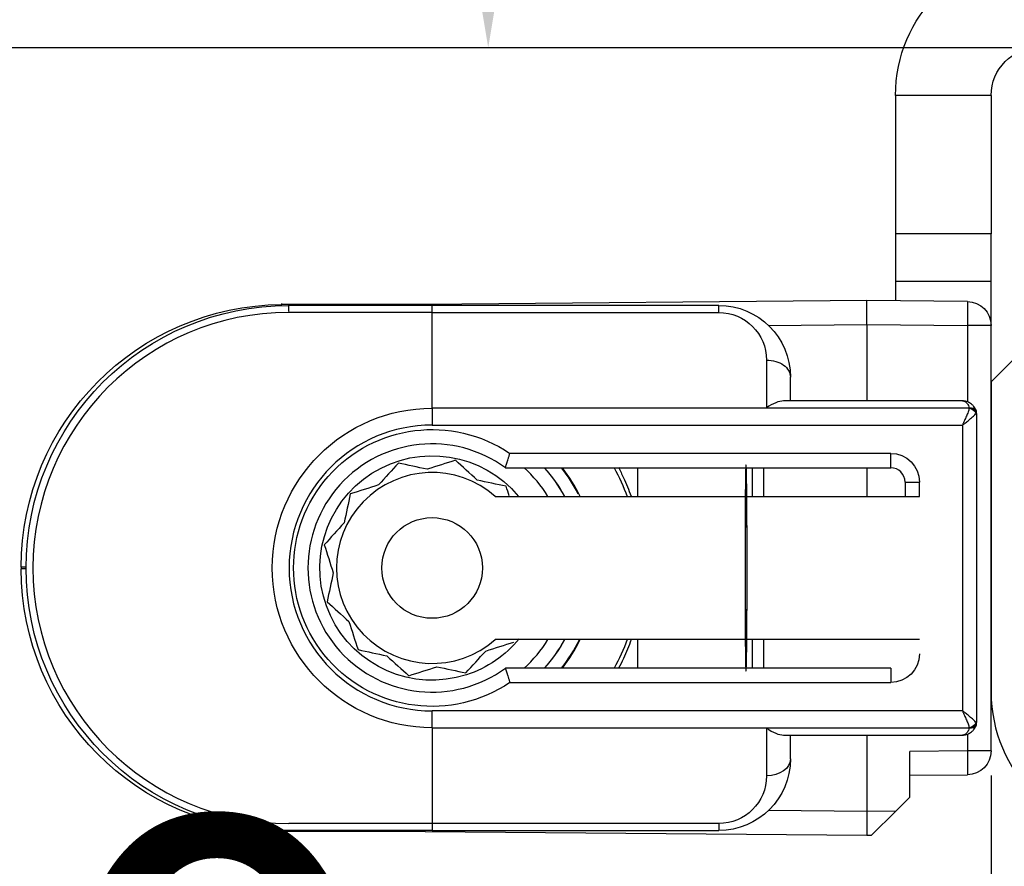
# Model space of a CAD drawing. Units: millimetres. Extents: x 24693 to 160038, y 662 to 22062.
# Drawn here: x 34074 to 34095, y 14291 to 14309 of the extents above; entities that cross this region are included whole.
import ezdxf

# ---------------------------------------------------------------- set-up
doc = ezdxf.new("R2010")
doc.units = ezdxf.units.MM
doc.linetypes.add('DASHED', pattern=[15, 7, -8])
for name, color, linetype in [('1', 7, 'Continuous'), ('ościeżnica', 30, 'Continuous'), ('P', 7, 'Continuous'), ('skrzydło', 1, 'Continuous')]:
    doc.layers.add(name, color=color, linetype=linetype)
doc.styles.get("Standard").update_dxf_attribs({"font": 'arial.ttf'})
doc.dimstyles.new('główny', dxfattribs={"dimtxt": 10, "dimasz": 3, "dimexe": 1, "dimexo": 5, "dimgap": 2, "dimtad": 1, "dimdec": 1, "dimrnd": 0.05, "dimdsep": 46, "dimtxsty": 'Standard', "dimcen": 1.5, "dimclrd": 5, "dimclre": 5, "dimclrt": 1, "dimadec": 1, "dimazin": 2, "dimtfac": 1, "dimtdec": 1, "dimtofl": 0, "dimtmove": 0, "dimatfit": 3, "dimfxl": 1, "dimtolj": 1, "dimtzin": 0, "dimarcsym": 0})

# ---------------------------------------------------------------- blocks, each defined once
blk = doc.blocks.new('*D179')
at = {"layer": 'Defpoints', "color": 0, "transparency": 16777216}
for p in [(34054.359, 14308.622), (34039.359, 14284.043), (34054.359, 14204.19)]:
    blk.add_point(p, dxfattribs=at)
at = {"layer": 'P', "color": 5, "lineweight": -2, "transparency": 16777216}
for p, q in [((34054.359, 14303.622), (34054.359, 14203.19)), ((34039.359, 14279.043), (34039.359, 14203.19))]:
    blk.add_line(p, q, dxfattribs=at)
at = {"layer": 'P', "color": 5, "linetype": 'Continuous', "lineweight": -2, "transparency": 16777216}
for p, q in [((34042.359, 14204.19), (34051.359, 14204.19)), ((34054.359, 14204.19), (34243.316, 14204.19))]:
    blk.add_line(p, q, dxfattribs=at)
at = {"layer": 'P', "color": 5, "transparency": 16777216}
for points in [[(34042.359, 14204.69), (34042.359, 14203.69), (34039.359, 14204.19)], [(34051.359, 14204.69), (34051.359, 14203.69), (34054.359, 14204.19)]]:
    blk.add_solid(points, dxfattribs=at)
at = {"layer": 'P', "color": 1, "transparency": 16777216, "insert": (34150.337, 14231.719), "char_height": 50, "attachment_point": 5}
blk.add_mtext('\\A1;15mm', dxfattribs=at)

msp = doc.modelspace()

# ---------------------------------------------------------------- linework, layer by layer
at = {"layer": '1', "color": 150, "linetype": 'Continuous'}
for p, q in [((34092.359, 14307.622), (34092.359, 14304.722)), ((34094.359, 14307.622), (34092.359, 14307.622)), ((34092.359, 14307.622), (34092.359, 14304.722)), ((34094.359, 14307.622), (34092.359, 14307.622)), ((34094.359, 14307.622), (34094.359, 14304.722)), ((34094.359, 14304.722), (34092.359, 14304.722)), ((34092.359, 14304.722), (34092.359, 14303.722)), ((34094.359, 14304.722), (34092.359, 14304.722)), ((34092.359, 14304.722), (34092.359, 14303.722)), ((34094.359, 14303.722), (34094.359, 14304.722)), ((34094.359, 14303.722), (34092.359, 14303.722)), ((34092.359, 14303.722), (34092.359, 14303.316)), ((34094.359, 14303.722), (34092.359, 14303.722)), ((34092.359, 14303.722), (34092.359, 14303.316)), ((34094.359, 14302.803), (34094.359, 14303.722)), ((34082.511, 14303.241), (34079.511, 14303.241)), ((34082.511, 14303.241), (34079.511, 14303.241)), ((34082.659, 14303.222), (34079.659, 14303.222)), ((34082.659, 14303.222), (34079.659, 14303.222)), ((34079.66, 14303.097), (34079.66, 14303.243)), ((34079.66, 14303.097), (34079.66, 14303.243)), ((34091.759, 14303.322), (34082.511, 14303.241)), ((34091.759, 14303.322), (34082.511, 14303.241)), ((34088.659, 14303.222), (34082.659, 14303.222)), ((34082.659, 14303.075), (34082.659, 14303.222)), ((34088.659, 14303.222), (34082.659, 14303.222)), ((34082.659, 14303.075), (34082.659, 14303.222)), ((34088.659, 14303.075), (34088.659, 14303.222)), ((34088.659, 14303.075), (34088.659, 14303.222)), ((34093.863, 14303.303), (34091.759, 14303.322)), ((34091.759, 14302.822), (34091.759, 14303.322)), ((34093.863, 14303.303), (34091.759, 14303.322)), ((34091.759, 14302.822), (34091.759, 14303.322)), ((34082.659, 14303.075), (34079.659, 14303.075)), ((34082.659, 14303.075), (34079.659, 14303.075)), ((34082.659, 14301.068), (34082.659, 14303.075)), ((34082.659, 14303.075), (34088.659, 14303.075)), ((34082.659, 14301.068), (34082.659, 14303.075)), ((34082.659, 14301.068), (34082.659, 14303.075)), ((34082.659, 14303.075), (34088.659, 14303.075)), ((34082.659, 14301.068), (34082.659, 14303.075)), ((34089.697, 14302.804), (34091.759, 14302.822)), ((34089.697, 14302.804), (34091.759, 14302.822)), ((34091.759, 14302.822), (34093.863, 14302.803)), ((34091.759, 14302.822), (34091.759, 14301.222)), ((34091.759, 14302.822), (34093.863, 14302.803)), ((34091.759, 14302.822), (34091.759, 14301.222)), ((34093.863, 14302.803), (34093.863, 14301.201)), ((34094.359, 14302.803), (34093.863, 14302.803)), ((34093.863, 14302.803), (34093.863, 14301.201)), ((34094.359, 14302.803), (34093.863, 14302.803)), ((34094.359, 14293.89), (34094.359, 14302.803)), ((34089.659, 14302.075), (34089.659, 14301.075)), ((34089.659, 14302.075), (34089.659, 14301.075)), ((34090.159, 14301.222), (34090.159, 14301.722)), ((34090.159, 14301.222), (34090.159, 14301.722)), ((34093.759, 14301.222), (34090.012, 14301.222)), ((34093.759, 14301.222), (34090.012, 14301.222)), ((34093.901, 14301.068), (34082.659, 14301.068)), ((34082.659, 14301.068), (34082.659, 14300.715)), ((34082.659, 14301.068), (34082.659, 14300.715)), ((34093.901, 14301.068), (34082.659, 14301.068)), ((34082.659, 14301.068), (34082.659, 14300.715)), ((34082.659, 14301.068), (34082.659, 14300.715)), ((34089.659, 14301.075), (34093.901, 14301.075)), ((34089.659, 14301.075), (34093.901, 14301.075)), ((34094.059, 14294.522), (34094.059, 14300.922)), ((34094.059, 14294.522), (34094.059, 14300.922)), ((34082.659, 14300.715), (34093.759, 14300.715)), ((34082.659, 14300.715), (34093.759, 14300.715)), ((34093.759, 14300.715), (34093.759, 14294.729)), ((34093.759, 14300.715), (34093.759, 14294.729)), ((34092.259, 14300.122), (34084.286, 14300.122)), ((34092.259, 14300.122), (34084.286, 14300.122)), ((34092.259, 14299.822), (34092.259, 14300.122)), ((34092.259, 14299.822), (34092.259, 14300.122)), ((34084.192, 14299.822), (34092.259, 14299.822)), ((34084.192, 14299.822), (34092.259, 14299.822)), ((34086.955, 14299.822), (34086.955, 14299.222)), ((34086.955, 14299.822), (34086.955, 14299.222)), ((34086.955, 14299.822), (34086.955, 14299.222)), ((34086.955, 14299.822), (34086.955, 14299.222)), ((34089.356, 14299.822), (34089.356, 14299.222)), ((34089.356, 14299.822), (34089.356, 14299.222)), ((34089.604, 14299.222), (34089.604, 14299.822)), ((34089.604, 14299.222), (34089.604, 14299.822)), ((34091.759, 14299.822), (34091.759, 14299.222)), ((34091.759, 14299.822), (34091.759, 14299.222)), ((34092.559, 14299.522), (34092.559, 14299.222)), ((34092.559, 14299.522), (34092.859, 14299.522)), ((34092.559, 14299.522), (34092.559, 14299.222)), ((34092.559, 14299.522), (34092.859, 14299.522)), ((34092.859, 14299.222), (34092.859, 14299.522)), ((34092.859, 14299.222), (34092.859, 14299.522)), ((34083.981, 14299.222), (34092.859, 14299.222)), ((34083.981, 14299.222), (34092.859, 14299.222)), ((34074.059, 14297.741), (34074.059, 14297.702)), ((34074.159, 14297.741), (34074.059, 14297.741)), ((34074.059, 14297.741), (34074.059, 14297.702)), ((34074.159, 14297.741), (34074.059, 14297.741)), ((34074.159, 14297.702), (34074.059, 14297.702)), ((34074.159, 14297.702), (34074.059, 14297.702)), ((34092.859, 14296.222), (34083.981, 14296.222)), ((34092.859, 14296.222), (34083.981, 14296.222)), ((34086.955, 14296.222), (34086.955, 14295.622)), ((34086.955, 14296.222), (34086.955, 14295.622)), ((34086.955, 14296.222), (34086.955, 14295.622)), ((34086.955, 14296.222), (34086.955, 14295.622)), ((34089.356, 14296.222), (34089.356, 14295.622)), ((34089.356, 14296.222), (34089.356, 14295.622)), ((34089.604, 14295.622), (34089.604, 14296.222)), ((34089.604, 14295.622), (34089.604, 14296.222)), ((34092.259, 14295.622), (34084.192, 14295.622)), ((34092.259, 14295.622), (34084.192, 14295.622)), ((34092.259, 14295.622), (34092.259, 14295.322)), ((34092.259, 14295.622), (34092.259, 14295.322)), ((34084.286, 14295.322), (34092.259, 14295.322)), ((34084.286, 14295.322), (34092.259, 14295.322)), ((34093.759, 14294.729), (34082.659, 14294.729)), ((34082.659, 14294.375), (34082.659, 14294.729)), ((34082.659, 14294.375), (34082.659, 14294.729)), ((34093.759, 14294.729), (34082.659, 14294.729)), ((34082.659, 14294.375), (34082.659, 14294.729)), ((34082.659, 14294.375), (34082.659, 14294.729)), ((34082.659, 14294.375), (34082.659, 14292.368)), ((34082.659, 14294.375), (34093.901, 14294.375)), ((34082.659, 14294.375), (34082.659, 14292.368)), ((34082.659, 14294.375), (34082.659, 14292.368)), ((34082.659, 14294.375), (34093.901, 14294.375)), ((34082.659, 14294.375), (34082.659, 14292.368)), ((34089.659, 14294.368), (34089.659, 14293.368)), ((34093.901, 14294.368), (34089.659, 14294.368)), ((34089.659, 14294.368), (34089.659, 14293.368)), ((34093.901, 14294.368), (34089.659, 14294.368)), ((34090.012, 14294.222), (34093.759, 14294.222)), ((34090.012, 14294.222), (34093.759, 14294.222)), ((34090.159, 14293.722), (34090.159, 14294.222)), ((34090.159, 14293.722), (34090.159, 14294.222)), ((34091.759, 14294.222), (34091.759, 14292.622)), ((34091.759, 14294.222), (34091.759, 14292.622)), ((34093.863, 14294.243), (34093.863, 14293.89)), ((34093.863, 14294.243), (34093.863, 14293.89)), ((34093.863, 14293.89), (34092.659, 14293.88)), ((34093.863, 14293.89), (34092.659, 14293.88)), ((34092.659, 14292.922), (34092.659, 14293.88)), ((34092.659, 14292.922), (34092.659, 14293.88)), ((34094.359, 14293.89), (34093.863, 14293.89)), ((34094.359, 14293.89), (34093.863, 14293.89)), ((34092.659, 14293.38), (34093.863, 14293.39)), ((34092.659, 14293.38), (34093.863, 14293.39)), ((34092.364, 14292.627), (34092.659, 14292.922)), ((34092.364, 14292.627), (34092.659, 14292.922)), ((34091.759, 14292.622), (34089.697, 14292.64)), ((34091.759, 14292.622), (34089.697, 14292.64)), ((34092.364, 14292.627), (34091.759, 14292.622)), ((34092.364, 14292.627), (34091.759, 14292.622)), ((34091.759, 14292.622), (34091.759, 14292.122)), ((34091.759, 14292.622), (34091.759, 14292.122)), ((34091.859, 14292.123), (34092.364, 14292.627)), ((34091.859, 14292.123), (34092.364, 14292.627)), ((34082.659, 14292.368), (34079.659, 14292.368)), ((34082.659, 14292.368), (34079.659, 14292.368)), ((34088.659, 14292.368), (34082.659, 14292.368)), ((34082.659, 14292.368), (34082.659, 14292.222)), ((34082.659, 14292.368), (34082.659, 14292.222)), ((34088.659, 14292.368), (34082.659, 14292.368)), ((34082.659, 14292.368), (34082.659, 14292.222)), ((34082.659, 14292.368), (34082.659, 14292.222)), ((34088.659, 14292.368), (34088.659, 14292.222)), ((34088.659, 14292.368), (34088.659, 14292.222)), ((34082.511, 14292.202), (34079.511, 14292.202)), ((34082.511, 14292.202), (34079.511, 14292.202)), ((34082.659, 14292.222), (34079.659, 14292.222)), ((34082.659, 14292.222), (34079.659, 14292.222)), ((34082.511, 14292.202), (34091.759, 14292.122)), ((34082.511, 14292.202), (34091.759, 14292.122)), ((34082.659, 14292.222), (34088.659, 14292.222)), ((34082.659, 14292.222), (34088.659, 14292.222)), ((34091.759, 14292.122), (34091.859, 14292.123)), ((34091.759, 14292.122), (34091.859, 14292.123))]:
    msp.add_line(p, q, dxfattribs=at)
msp.add_circle((34082.659, 14297.722), 1.054, dxfattribs=at)
msp.add_circle((34082.659, 14297.722), 1.054, dxfattribs=at)
msp.add_circle((34082.659, 14297.722), 1.054, dxfattribs=at)
msp.add_circle((34082.659, 14297.722), 1.054, dxfattribs=at)
at = {"layer": '1', "color": 150, "linetype": 'Continuous', "extrusion": (1.22465e-16, 0, -1)}
for centre, radius, start, end in [((-34095.359, 14307.622), 3, 0, 90), ((-34095.359, 14307.622), 3, 0, 90), ((-34095.359, 14307.622), 1, 0, 90), ((-34079.659, 14297.722), 5.5, 270, 90), ((-34079.659, 14297.722), 5.5, 270, 90), ((-34093.859, 14302.803), 0.5, 90.5, 180), ((-34093.859, 14302.803), 0.5, 90.5, 180), ((-34082.659, 14297.722), 4.35, 151.1325, 159.8231), ((-34082.659, 14297.722), 4.35, 151.1325, 159.8231), ((-34082.659, 14297.722), 4.35, 151.1325, 159.8231), ((-34082.659, 14297.722), 4.35, 151.1325, 159.8231), ((-34082.659, 14297.722), 4.35, 200.1713, 208.8619), ((-34082.659, 14297.722), 4.35, 200.1713, 208.8619), ((-34082.659, 14297.722), 4.35, 200.1713, 208.8619), ((-34082.659, 14297.722), 4.35, 200.1713, 208.8619), ((-34093.859, 14293.89), 0.5, 180, 269.5), ((-34093.859, 14293.89), 0.5, 180, 269.5)]:
    msp.add_arc(centre, radius, start, end, dxfattribs=at)
at = {"layer": '1', "color": 150, "linetype": 'Continuous', "extrusion": (0, 0, -1)}
for centre, radius, start, end in [((-34079.559, 14297.741), 5.5, 0, 89.5), ((-34079.559, 14297.741), 5.5, 0, 89.5), ((-34088.659, 14301.722), 1.5, 90, 180), ((-34088.659, 14301.722), 1.5, 90, 180), ((-34088.659, 14302.075), 1, 90, 180), ((-34088.659, 14302.075), 1, 90, 180), ((-34082.659, 14297.722), 3.346, 270, 90), ((-34082.659, 14297.722), 3.346, 270, 90), ((-34082.659, 14297.722), 3.346, 270, 90), ((-34082.659, 14297.722), 3.346, 270, 90), ((-34082.659, 14297.722), 2.9, 235.8516, 124.1484), ((-34082.659, 14297.722), 2.9, 235.8516, 124.1484), ((-34082.659, 14297.722), 2.9, 235.8516, 124.1484), ((-34082.659, 14297.722), 2.9, 235.8516, 124.1484), ((-34092.259, 14299.522), 0.6, 90, 180), ((-34092.259, 14299.522), 0.6, 90, 180), ((-34079.559, 14297.702), 5.5, 270.5, 0), ((-34079.559, 14297.702), 5.5, 270.5, 0), ((-34092.259, 14295.922), 0.6, 180, 270), ((-34092.259, 14295.922), 0.6, 180, 270), ((-34088.659, 14293.722), 1.5, 180, 270), ((-34088.659, 14293.722), 1.5, 180, 270), ((-34088.659, 14293.368), 1, 180, 270), ((-34088.659, 14293.368), 1, 180, 270)]:
    msp.add_arc(centre, radius, start, end, dxfattribs=at)
at = {"layer": '1', "color": 150, "linetype": 'Continuous'}
for centre, radius, start, end in [((34079.659, 14297.722), 5.354, 90, 270), ((34079.659, 14297.722), 5.354, 90, 270), ((34082.659, 14297.722), 2.993, 90, 270), ((34082.659, 14297.722), 2.993, 90, 270), ((34082.659, 14297.722), 2.993, 90, 270), ((34082.659, 14297.722), 2.993, 90, 270), ((34082.659, 14297.722), 2.6, 53.8711, 306.1289), ((34082.659, 14297.722), 2.6, 53.8711, 306.1289), ((34082.659, 14297.722), 2.6, 53.8711, 306.1289), ((34082.659, 14297.722), 2.6, 53.8711, 306.1289), ((34082.659, 14297.722), 2, 48.5904, 311.4096), ((34082.659, 14297.722), 2, 48.5904, 311.4096), ((34082.659, 14297.722), 2, 48.5904, 311.4096), ((34082.659, 14297.722), 2, 48.5904, 311.4096), ((34082.659, 14297.722), 2.85, 31.7583, 47.4633), ((34082.659, 14297.722), 2.85, 31.7583, 47.4633), ((34082.659, 14297.722), 2.85, 31.7583, 47.4633), ((34082.659, 14297.722), 2.85, 31.7583, 47.4633), ((34082.659, 14297.722), 3.155, 28.3889, 41.7314), ((34082.659, 14297.722), 3.155, 28.3889, 41.7314), ((34082.659, 14297.722), 3.155, 28.3889, 41.7314), ((34082.659, 14297.722), 3.155, 28.3889, 41.7314), ((34082.659, 14297.722), 3.428, 26.8436, 37.7725), ((34082.659, 14297.722), 3.428, 26.8436, 37.7725), ((34082.659, 14297.722), 3.428, 26.8436, 37.7725), ((34082.659, 14297.722), 3.428, 26.8436, 37.7725), ((34082.659, 14297.722), 3.441, 25.8412, 37.6088), ((34082.659, 14297.722), 3.441, 25.8412, 37.6088), ((34082.659, 14297.722), 3.441, 25.8412, 37.6088), ((34082.659, 14297.722), 3.441, 25.8412, 37.6088), ((34092.259, 14299.522), 0.3, 0, 90), ((34092.259, 14299.522), 0.3, 0, 90), ((34082.659, 14297.722), 2.85, 312.5415, 328.2465), ((34082.659, 14297.722), 2.85, 312.5415, 328.2465), ((34082.659, 14297.722), 2.85, 312.5415, 328.2465), ((34082.659, 14297.722), 2.85, 312.5415, 328.2465), ((34082.659, 14297.722), 3.155, 318.2733, 331.6158), ((34082.659, 14297.722), 3.155, 318.2733, 331.6158), ((34082.659, 14297.722), 3.155, 318.2733, 331.6158), ((34082.659, 14297.722), 3.155, 318.2733, 331.6158), ((34082.659, 14297.722), 3.428, 322.2275, 334.0533), ((34082.659, 14297.722), 3.428, 322.2275, 334.0533), ((34082.659, 14297.722), 3.428, 322.2275, 334.0533), ((34082.659, 14297.722), 3.428, 322.2275, 334.0533), ((34082.659, 14297.722), 3.441, 322.3856, 334.1531), ((34082.659, 14297.722), 3.441, 322.3856, 334.1531), ((34082.659, 14297.722), 3.441, 322.3856, 334.1531), ((34082.659, 14297.722), 3.441, 322.3856, 334.1531)]:
    msp.add_arc(centre, radius, start, end, dxfattribs=at)
at = {"layer": '1', "color": 150, "linetype": 'Continuous', "extrusion": (-3.08149e-33, -6.12323e-17, -1)}
for start, end in [(252.1917, 140.3329), (252.1917, 140.3329), (252.1917, 140.3329), (252.1917, 140.3329), (219.1729, 252.1917), (219.1729, 252.1917), (219.1729, 252.1917), (219.1729, 252.1917)]:
    msp.add_arc((-34082.659, 14297.722), 2.35, start, end, dxfattribs=at)
at = {"layer": '1', "color": 150, "linetype": 'Continuous', "extrusion": (0, -6.12323e-17, -1)}
for start, end in [(138.1898, 151.5604), (138.1898, 151.5604), (138.1898, 151.5604), (138.1898, 151.5604), (208.4348, 221.8054), (208.4348, 221.8054), (208.4348, 221.8054), (208.4348, 221.8054)]:
    msp.add_arc((-34082.659, 14297.722), 3.15, start, end, dxfattribs=at)
at = {"layer": '1', "color": 150, "linetype": 'Continuous', "extrusion": (0, 0, -1)}
for centre, major_axis, ratio, start_param, end_param in [((34079.516, 14302.762), (0.004, -0.5), 0.008726, 2.848607, 3.141593), ((34079.516, 14302.762), (0.004, -0.5), 0.008726, 2.848607, 3.141593), ((34082.515, 14302.741), (0.004, -0.5), 0.008726, 2.848607, 3.141593), ((34082.515, 14302.741), (0.004, -0.5), 0.008726, 2.848607, 3.141593), ((34093.859, 14302.803), (0.004, 0.5), 0.008726, 0, 1.57072), ((34093.859, 14302.803), (0.004, 0.5), 0.008726, 0, 1.57072), ((34089.659, 14301.722), (-0.5, 0), 0.707107, 1.570796, 3.141593), ((34089.659, 14301.722), (-0.5, 0), 0.707107, 1.570796, 3.141593), ((34093.901, 14300.969), (-0.142, -0.047), 0.688202, 1.796567, 3.141593), ((34093.901, 14300.969), (-0.142, -0.047), 0.688202, 1.796567, 3.141593), ((34093.901, 14300.962), (0.142, -0.047), 0.688202, 4.486618, 5.831644), ((34093.901, 14300.962), (0.142, -0.047), 0.688202, 4.486618, 5.831644), ((34093.902, 14300.966), (-0.143, -0.044), 0.69108, 1.779413, 3.141593), ((34093.902, 14300.966), (-0.143, -0.044), 0.69108, 1.779413, 3.141593), ((34093.902, 14300.966), (0.143, -0.044), 0.69108, 4.503772, 5.865952), ((34093.902, 14300.966), (0.143, -0.044), 0.69108, 4.503772, 5.865952), ((34093.902, 14300.966), (-0.143, -0.044), 0.69108, 3.141593, 3.558826), ((34093.902, 14300.966), (-0.143, -0.044), 0.69108, 3.141593, 3.558826), ((34093.901, 14294.481), (-0.142, -0.047), 0.688202, 3.593134, 4.93816), ((34093.901, 14294.481), (-0.142, -0.047), 0.688202, 3.593134, 4.93816), ((34093.901, 14294.474), (0.142, -0.047), 0.688202, 0, 1.345026), ((34093.901, 14294.474), (0.142, -0.047), 0.688202, 0, 1.345026), ((34093.902, 14294.478), (-0.143, -0.044), 0.69108, 3.558826, 4.921006), ((34093.902, 14294.478), (-0.143, -0.044), 0.69108, 3.558826, 4.921006), ((34093.902, 14294.478), (0.143, -0.044), 0.69108, 0, 1.36218), ((34093.902, 14294.478), (0.143, -0.044), 0.69108, 0, 1.36218), ((34093.902, 14294.478), (0.143, -0.044), 0.69108, 5.865952, 6.283185), ((34093.902, 14294.478), (0.143, -0.044), 0.69108, 5.865952, 6.283185), ((34089.659, 14293.722), (-0.5, 0), 0.707107, 3.141593, 4.712389), ((34089.659, 14293.722), (-0.5, 0), 0.707107, 3.141593, 4.712389), ((34093.859, 14293.89), (0.004, -0.5), 0.008726, 4.712465, 6.283185), ((34093.859, 14293.89), (0.004, -0.5), 0.008726, 4.712465, 6.283185), ((34082.515, 14292.702), (0.004, 0.5), 0.008726, 3.141593, 3.434578), ((34082.515, 14292.702), (0.004, 0.5), 0.008726, 3.141593, 3.434578), ((34082.515, 14292.702), (0.004, 0.5), 0.008726, 3.141593, 3.434578), ((34082.515, 14292.702), (0.004, 0.5), 0.008726, 3.141593, 3.434578)]:
    msp.add_ellipse(centre, major_axis=major_axis, ratio=ratio, start_param=start_param, end_param=end_param, dxfattribs=at)
at = {"layer": '1', "color": 150, "linetype": 'Continuous'}
for centre, major_axis, ratio, start_param, end_param in [((34089.659, 14300.722), (-0.462, -0.462), 0.414214, 3.534292, 4.31969), ((34089.659, 14300.722), (-0.462, -0.462), 0.414214, 3.534292, 4.31969), ((34093.759, 14301.028), (0.046, -0.143), 0.999997, 1.55932, 1.584193), ((34093.759, 14301.028), (0.046, -0.143), 0.999997, 1.55932, 1.584193), ((34093.759, 14301.116), (-0.046, -0.143), 0.999994, 1.558894, 1.583767), ((34093.759, 14301.116), (-0.046, -0.143), 0.999994, 1.558894, 1.583767), ((34093.759, 14300.922), (0.094, -0.285), 0.999999, 1.550397, 1.57527), ((34093.759, 14300.922), (0.094, -0.285), 0.999999, 1.550397, 1.57527), ((34093.759, 14301.01), (0.3, 0), 0.499999, 5.961062, 5.985935), ((34093.759, 14301.01), (0.3, 0), 0.499999, 5.961062, 5.985935), ((34093.759, 14300.922), (0.044, -0.297), 1, 1.423362, 1.720613), ((34093.759, 14300.922), (0.044, -0.297), 1, 1.423362, 1.720613), ((34093.759, 14300.922), (-0.3, 0), 0.5, 3.141593, 3.438844), ((34093.759, 14300.922), (-0.3, 0), 0.5, 3.141593, 3.438844), ((34089.23, 14297.722), (0, -2.16), 0.009921, 1.570796, 6.518608), ((34089.23, 14297.722), (0, -2.16), 0.009921, 1.570796, 6.518608), ((34089.23, 14297.722), (0, -2.16), 0.009921, 2.90617, 7.853982), ((34089.23, 14297.722), (0, -2.16), 0.009921, 2.90617, 7.853982), ((34089.229, 14297.722), (0, -2.197), 0.009921, 3.439404, 3.960758), ((34089.229, 14297.722), (0, -2.197), 0.009921, 3.439404, 3.960758), ((34089.23, 14297.722), (0, -2.16), 0.009921, 2.338811, 2.906895), ((34089.23, 14297.722), (0, -2.16), 0.009921, 2.338811, 2.906895), ((34089.23, 14297.722), (0, -2.16), 0.009921, 1.570796, 2.327724), ((34089.23, 14297.722), (0, -2.16), 0.009921, 1.570796, 2.327724), ((34089.23, 14297.722), (0, -2.16), 0.009921, 0.802873, 1.570796), ((34089.23, 14297.722), (0, -2.16), 0.009921, 0.802873, 1.570796), ((34089.229, 14297.722), (0, -2.197), 0.009921, 5.46402, 5.985373), ((34089.229, 14297.722), (0, -2.197), 0.009921, 5.46402, 5.985373), ((34089.23, 14297.722), (0, -2.16), 0.009921, 0.234698, 0.802782), ((34089.23, 14297.722), (0, -2.16), 0.009921, 0.234698, 0.802782), ((34093.759, 14294.522), (-0.041, -0.297), 1, 1.410514, 1.707766), ((34093.759, 14294.522), (-0.3, 0), 0.5, 2.844341, 3.141593), ((34093.759, 14294.522), (-0.041, -0.297), 1, 1.410514, 1.707766), ((34093.759, 14294.522), (-0.3, 0), 0.5, 2.844341, 3.141593), ((34089.659, 14294.722), (0.462, -0.462), 0.414214, 5.105088, 5.890486), ((34089.659, 14294.722), (0.462, -0.462), 0.414214, 5.105088, 5.890486), ((34093.759, 14294.328), (0.046, -0.143), 0.999994, 1.5584, 1.583274), ((34093.759, 14294.328), (0.046, -0.143), 0.999994, 1.5584, 1.583274), ((34093.759, 14294.416), (-0.046, -0.143), 0.999992, 1.559883, 1.584757), ((34093.759, 14294.416), (-0.046, -0.143), 0.999992, 1.559883, 1.584757), ((34093.759, 14294.434), (0.3, 0), 0.500001, 0.297252, 0.322126), ((34093.759, 14294.434), (0.3, 0), 0.500001, 0.297252, 0.322126), ((34093.759, 14294.522), (0.286, -0.091), 0.999997, 6.267733, 6.292606), ((34093.759, 14294.522), (0.286, -0.091), 0.999997, 6.267733, 6.292606)]:
    msp.add_ellipse(centre, major_axis=major_axis, ratio=ratio, start_param=start_param, end_param=end_param, dxfattribs=at)
for points, knots in [([(34094.043, 14301.017), (34094.038, 14301.033), (34094.031, 14301.048), (34094.016, 14301.077), (34094.007, 14301.091), (34093.992, 14301.11), (34093.987, 14301.116), (34093.976, 14301.128), (34093.971, 14301.134), (34093.954, 14301.15), (34093.942, 14301.16), (34093.916, 14301.177), (34093.903, 14301.185), (34093.876, 14301.198), (34093.862, 14301.204), (34093.833, 14301.213), (34093.818, 14301.216), (34093.796, 14301.219), (34093.788, 14301.22), (34093.773, 14301.221), (34093.766, 14301.222), (34093.759, 14301.222)], [0, 0, 0, 0, 0.125, 0.125, 0.25, 0.25, 0.3125, 0.3125, 0.375, 0.375, 0.5, 0.5, 0.625, 0.625, 0.75, 0.75, 0.875, 0.875, 0.9375, 0.9375, 1, 1, 1, 1]), ([(34093.759, 14301.222), (34093.759, 14301.222), (34093.76, 14301.222), (34093.762, 14301.222), (34093.763, 14301.222), (34093.767, 14301.221), (34093.771, 14301.221), (34093.785, 14301.219), (34093.796, 14301.216), (34093.827, 14301.201), (34093.847, 14301.184), (34093.879, 14301.139), (34093.893, 14301.11), (34093.901, 14301.075)], [0, 0, 0, 0, 0.01077, 0.01077, 0.030737, 0.030737, 0.089901, 0.089901, 0.277628, 0.277628, 0.64434, 0.64434, 1, 1, 1, 1]), ([(34094.043, 14301.017), (34094.038, 14301.033), (34094.031, 14301.048), (34094.016, 14301.077), (34094.007, 14301.091), (34093.992, 14301.11), (34093.987, 14301.116), (34093.976, 14301.128), (34093.971, 14301.134), (34093.954, 14301.15), (34093.942, 14301.16), (34093.916, 14301.177), (34093.903, 14301.185), (34093.876, 14301.198), (34093.862, 14301.204), (34093.833, 14301.213), (34093.818, 14301.216), (34093.796, 14301.219), (34093.788, 14301.22), (34093.773, 14301.221), (34093.766, 14301.222), (34093.759, 14301.222)], [0, 0, 0, 0, 0.125, 0.125, 0.25, 0.25, 0.3125, 0.3125, 0.375, 0.375, 0.5, 0.5, 0.625, 0.625, 0.75, 0.75, 0.875, 0.875, 0.9375, 0.9375, 1, 1, 1, 1]), ([(34093.759, 14301.222), (34093.759, 14301.222), (34093.76, 14301.222), (34093.762, 14301.222), (34093.763, 14301.222), (34093.767, 14301.221), (34093.771, 14301.221), (34093.785, 14301.219), (34093.796, 14301.216), (34093.827, 14301.201), (34093.847, 14301.184), (34093.879, 14301.139), (34093.893, 14301.11), (34093.901, 14301.075)], [0, 0, 0, 0, 0.01077, 0.01077, 0.030737, 0.030737, 0.089901, 0.089901, 0.277628, 0.277628, 0.64434, 0.64434, 1, 1, 1, 1]), ([(34093.901, 14301.068), (34093.895, 14301.044), (34093.887, 14301.017), (34093.872, 14300.976), (34093.866, 14300.961), (34093.855, 14300.932), (34093.843, 14300.902), (34093.829, 14300.872), (34093.816, 14300.841), (34093.809, 14300.826), (34093.795, 14300.794), (34093.788, 14300.778), (34093.777, 14300.754), (34093.773, 14300.746), (34093.766, 14300.731), (34093.762, 14300.722), (34093.759, 14300.715)], [0, 0, 0, 0, 0.25, 0.25, 0.375, 0.375, 0.5, 0.625, 0.625, 0.75, 0.75, 0.875, 0.875, 0.9375, 0.9375, 1, 1, 1, 1]), ([(34093.901, 14301.068), (34093.895, 14301.044), (34093.887, 14301.017), (34093.872, 14300.976), (34093.866, 14300.961), (34093.855, 14300.932), (34093.843, 14300.902), (34093.829, 14300.872), (34093.816, 14300.841), (34093.809, 14300.826), (34093.795, 14300.794), (34093.788, 14300.778), (34093.777, 14300.754), (34093.773, 14300.746), (34093.766, 14300.731), (34093.762, 14300.722), (34093.759, 14300.715)], [0, 0, 0, 0, 0.25, 0.25, 0.375, 0.375, 0.5, 0.625, 0.625, 0.75, 0.75, 0.875, 0.875, 0.9375, 0.9375, 1, 1, 1, 1]), ([(34093.759, 14300.715), (34093.76, 14300.715), (34093.761, 14300.716), (34093.764, 14300.718), (34093.766, 14300.72), (34093.77, 14300.723), (34093.772, 14300.725), (34093.778, 14300.73), (34093.782, 14300.733), (34093.793, 14300.741), (34093.8, 14300.746), (34093.819, 14300.761), (34093.831, 14300.77), (34093.866, 14300.797), (34093.888, 14300.815), (34093.939, 14300.856), (34093.966, 14300.88), (34094.012, 14300.923), (34094.031, 14300.944), (34094.043, 14300.962)], [0, 0, 0, 0, 0.008509, 0.008509, 0.025526, 0.025526, 0.044238, 0.044238, 0.076817, 0.076817, 0.133938, 0.133938, 0.236368, 0.236368, 0.436197, 0.436197, 0.717268, 0.717268, 1, 1, 1, 1]), ([(34093.759, 14300.715), (34093.76, 14300.715), (34093.761, 14300.716), (34093.764, 14300.718), (34093.766, 14300.72), (34093.77, 14300.723), (34093.772, 14300.725), (34093.778, 14300.73), (34093.782, 14300.733), (34093.793, 14300.741), (34093.8, 14300.746), (34093.819, 14300.761), (34093.831, 14300.77), (34093.866, 14300.797), (34093.888, 14300.815), (34093.939, 14300.856), (34093.966, 14300.88), (34094.012, 14300.923), (34094.031, 14300.944), (34094.043, 14300.962)], [0, 0, 0, 0, 0.008509, 0.008509, 0.025526, 0.025526, 0.044238, 0.044238, 0.076817, 0.076817, 0.133938, 0.133938, 0.236368, 0.236368, 0.436197, 0.436197, 0.717268, 0.717268, 1, 1, 1, 1]), ([(34084.192, 14299.822), (34084.192, 14299.822), (34084.192, 14299.824), (34084.194, 14299.83), (34084.195, 14299.832), (34084.197, 14299.838), (34084.198, 14299.842), (34084.202, 14299.853), (34084.205, 14299.863), (34084.21, 14299.88), (34084.212, 14299.886), (34084.216, 14299.898), (34084.221, 14299.912), (34084.225, 14299.926), (34084.23, 14299.941), (34084.233, 14299.949), (34084.24, 14299.974), (34084.246, 14299.991), (34084.254, 14300.018), (34084.257, 14300.027), (34084.263, 14300.045), (34084.266, 14300.055), (34084.272, 14300.074), (34084.275, 14300.083), (34084.28, 14300.102), (34084.283, 14300.112), (34084.286, 14300.122)], [0, 0, 0, 0, 0.125, 0.125, 0.1875, 0.1875, 0.25, 0.25, 0.375, 0.375, 0.4375, 0.4375, 0.5, 0.5625, 0.5625, 0.625, 0.625, 0.75, 0.75, 0.8125, 0.8125, 0.875, 0.875, 0.9375, 0.9375, 1, 1, 1, 1]), ([(34084.192, 14299.822), (34084.192, 14299.822), (34084.192, 14299.824), (34084.194, 14299.83), (34084.195, 14299.832), (34084.197, 14299.838), (34084.198, 14299.842), (34084.202, 14299.853), (34084.205, 14299.863), (34084.21, 14299.88), (34084.212, 14299.886), (34084.216, 14299.898), (34084.221, 14299.912), (34084.225, 14299.926), (34084.23, 14299.941), (34084.233, 14299.949), (34084.24, 14299.974), (34084.246, 14299.991), (34084.254, 14300.018), (34084.257, 14300.027), (34084.263, 14300.045), (34084.266, 14300.055), (34084.272, 14300.074), (34084.275, 14300.083), (34084.28, 14300.102), (34084.283, 14300.112), (34084.286, 14300.122)], [0, 0, 0, 0, 0.125, 0.125, 0.1875, 0.1875, 0.25, 0.25, 0.375, 0.375, 0.4375, 0.4375, 0.5, 0.5625, 0.5625, 0.625, 0.625, 0.75, 0.75, 0.8125, 0.8125, 0.875, 0.875, 0.9375, 0.9375, 1, 1, 1, 1]), ([(34084.192, 14299.822), (34084.192, 14299.822), (34084.192, 14299.824), (34084.194, 14299.83), (34084.195, 14299.832), (34084.197, 14299.838), (34084.198, 14299.842), (34084.202, 14299.853), (34084.205, 14299.863), (34084.21, 14299.88), (34084.212, 14299.886), (34084.216, 14299.898), (34084.221, 14299.912), (34084.225, 14299.926), (34084.23, 14299.941), (34084.233, 14299.949), (34084.24, 14299.974), (34084.246, 14299.991), (34084.254, 14300.018), (34084.257, 14300.027), (34084.263, 14300.045), (34084.266, 14300.055), (34084.272, 14300.074), (34084.275, 14300.083), (34084.28, 14300.102), (34084.283, 14300.112), (34084.286, 14300.122)], [0, 0, 0, 0, 0.125, 0.125, 0.1875, 0.1875, 0.25, 0.25, 0.375, 0.375, 0.4375, 0.4375, 0.5, 0.5625, 0.5625, 0.625, 0.625, 0.75, 0.75, 0.8125, 0.8125, 0.875, 0.875, 0.9375, 0.9375, 1, 1, 1, 1]), ([(34084.192, 14299.822), (34084.192, 14299.822), (34084.192, 14299.824), (34084.194, 14299.83), (34084.195, 14299.832), (34084.197, 14299.838), (34084.198, 14299.842), (34084.202, 14299.853), (34084.205, 14299.863), (34084.21, 14299.88), (34084.212, 14299.886), (34084.216, 14299.898), (34084.221, 14299.912), (34084.225, 14299.926), (34084.23, 14299.941), (34084.233, 14299.949), (34084.24, 14299.974), (34084.246, 14299.991), (34084.254, 14300.018), (34084.257, 14300.027), (34084.263, 14300.045), (34084.266, 14300.055), (34084.272, 14300.074), (34084.275, 14300.083), (34084.28, 14300.102), (34084.283, 14300.112), (34084.286, 14300.122)], [0, 0, 0, 0, 0.125, 0.125, 0.1875, 0.1875, 0.25, 0.25, 0.375, 0.375, 0.4375, 0.4375, 0.5, 0.5625, 0.5625, 0.625, 0.625, 0.75, 0.75, 0.8125, 0.8125, 0.875, 0.875, 0.9375, 0.9375, 1, 1, 1, 1]), ([(34086.557, 14299.83), (34086.595, 14299.759), (34086.631, 14299.687), (34086.723, 14299.489), (34086.776, 14299.361), (34086.823, 14299.229)], [0, 0, 0, 0, 0.373527, 0.373527, 1, 1, 1, 1]), ([(34086.557, 14299.83), (34086.595, 14299.759), (34086.631, 14299.687), (34086.723, 14299.489), (34086.776, 14299.361), (34086.823, 14299.229)], [0, 0, 0, 0, 0.373527, 0.373527, 1, 1, 1, 1]), ([(34086.557, 14299.83), (34086.595, 14299.759), (34086.631, 14299.687), (34086.723, 14299.489), (34086.776, 14299.361), (34086.823, 14299.229)], [0, 0, 0, 0, 0.373527, 0.373527, 1, 1, 1, 1]), ([(34086.557, 14299.83), (34086.595, 14299.759), (34086.631, 14299.687), (34086.723, 14299.489), (34086.776, 14299.361), (34086.823, 14299.229)], [0, 0, 0, 0, 0.373527, 0.373527, 1, 1, 1, 1]), ([(34086.826, 14296.222), (34086.777, 14296.084), (34086.722, 14295.951), (34086.63, 14295.755), (34086.596, 14295.687), (34086.56, 14295.62)], [0, 0, 0, 0, 0.646171, 0.646171, 1, 1, 1, 1]), ([(34086.826, 14296.222), (34086.777, 14296.084), (34086.722, 14295.951), (34086.63, 14295.755), (34086.596, 14295.687), (34086.56, 14295.62)], [0, 0, 0, 0, 0.646171, 0.646171, 1, 1, 1, 1]), ([(34086.826, 14296.222), (34086.777, 14296.084), (34086.722, 14295.951), (34086.63, 14295.755), (34086.596, 14295.687), (34086.56, 14295.62)], [0, 0, 0, 0, 0.646171, 0.646171, 1, 1, 1, 1]), ([(34086.826, 14296.222), (34086.777, 14296.084), (34086.722, 14295.951), (34086.63, 14295.755), (34086.596, 14295.687), (34086.56, 14295.62)], [0, 0, 0, 0, 0.646171, 0.646171, 1, 1, 1, 1]), ([(34084.192, 14295.622), (34084.192, 14295.622), (34084.192, 14295.62), (34084.194, 14295.614), (34084.195, 14295.611), (34084.197, 14295.605), (34084.198, 14295.602), (34084.202, 14295.59), (34084.205, 14295.581), (34084.21, 14295.564), (34084.212, 14295.558), (34084.216, 14295.545), (34084.221, 14295.532), (34084.225, 14295.517), (34084.23, 14295.502), (34084.233, 14295.494), (34084.24, 14295.47), (34084.246, 14295.452), (34084.254, 14295.426), (34084.257, 14295.417), (34084.263, 14295.398), (34084.266, 14295.389), (34084.272, 14295.37), (34084.275, 14295.36), (34084.28, 14295.341), (34084.283, 14295.331), (34084.286, 14295.322)], [0, 0, 0, 0, 0.125, 0.125, 0.1875, 0.1875, 0.25, 0.25, 0.375, 0.375, 0.4375, 0.4375, 0.5, 0.5625, 0.5625, 0.625, 0.625, 0.75, 0.75, 0.8125, 0.8125, 0.875, 0.875, 0.9375, 0.9375, 1, 1, 1, 1]), ([(34084.192, 14295.622), (34084.192, 14295.622), (34084.192, 14295.62), (34084.194, 14295.614), (34084.195, 14295.611), (34084.197, 14295.605), (34084.198, 14295.602), (34084.202, 14295.59), (34084.205, 14295.581), (34084.21, 14295.564), (34084.212, 14295.558), (34084.216, 14295.545), (34084.221, 14295.532), (34084.225, 14295.517), (34084.23, 14295.502), (34084.233, 14295.494), (34084.24, 14295.47), (34084.246, 14295.452), (34084.254, 14295.426), (34084.257, 14295.417), (34084.263, 14295.398), (34084.266, 14295.389), (34084.272, 14295.37), (34084.275, 14295.36), (34084.28, 14295.341), (34084.283, 14295.331), (34084.286, 14295.322)], [0, 0, 0, 0, 0.125, 0.125, 0.1875, 0.1875, 0.25, 0.25, 0.375, 0.375, 0.4375, 0.4375, 0.5, 0.5625, 0.5625, 0.625, 0.625, 0.75, 0.75, 0.8125, 0.8125, 0.875, 0.875, 0.9375, 0.9375, 1, 1, 1, 1]), ([(34084.192, 14295.622), (34084.192, 14295.622), (34084.192, 14295.62), (34084.194, 14295.614), (34084.195, 14295.611), (34084.197, 14295.605), (34084.198, 14295.602), (34084.202, 14295.59), (34084.205, 14295.581), (34084.21, 14295.564), (34084.212, 14295.558), (34084.216, 14295.545), (34084.221, 14295.532), (34084.225, 14295.517), (34084.23, 14295.502), (34084.233, 14295.494), (34084.24, 14295.47), (34084.246, 14295.452), (34084.254, 14295.426), (34084.257, 14295.417), (34084.263, 14295.398), (34084.266, 14295.389), (34084.272, 14295.37), (34084.275, 14295.36), (34084.28, 14295.341), (34084.283, 14295.331), (34084.286, 14295.322)], [0, 0, 0, 0, 0.125, 0.125, 0.1875, 0.1875, 0.25, 0.25, 0.375, 0.375, 0.4375, 0.4375, 0.5, 0.5625, 0.5625, 0.625, 0.625, 0.75, 0.75, 0.8125, 0.8125, 0.875, 0.875, 0.9375, 0.9375, 1, 1, 1, 1]), ([(34084.192, 14295.622), (34084.192, 14295.622), (34084.192, 14295.62), (34084.194, 14295.614), (34084.195, 14295.611), (34084.197, 14295.605), (34084.198, 14295.602), (34084.202, 14295.59), (34084.205, 14295.581), (34084.21, 14295.564), (34084.212, 14295.558), (34084.216, 14295.545), (34084.221, 14295.532), (34084.225, 14295.517), (34084.23, 14295.502), (34084.233, 14295.494), (34084.24, 14295.47), (34084.246, 14295.452), (34084.254, 14295.426), (34084.257, 14295.417), (34084.263, 14295.398), (34084.266, 14295.389), (34084.272, 14295.37), (34084.275, 14295.36), (34084.28, 14295.341), (34084.283, 14295.331), (34084.286, 14295.322)], [0, 0, 0, 0, 0.125, 0.125, 0.1875, 0.1875, 0.25, 0.25, 0.375, 0.375, 0.4375, 0.4375, 0.5, 0.5625, 0.5625, 0.625, 0.625, 0.75, 0.75, 0.8125, 0.8125, 0.875, 0.875, 0.9375, 0.9375, 1, 1, 1, 1]), ([(34094.043, 14294.481), (34094.031, 14294.499), (34094.012, 14294.52), (34093.966, 14294.564), (34093.939, 14294.587), (34093.888, 14294.629), (34093.866, 14294.646), (34093.831, 14294.674), (34093.819, 14294.683), (34093.8, 14294.697), (34093.793, 14294.703), (34093.782, 14294.711), (34093.778, 14294.714), (34093.772, 14294.718), (34093.77, 14294.72), (34093.766, 14294.723), (34093.764, 14294.725), (34093.761, 14294.727), (34093.76, 14294.728), (34093.759, 14294.729)], [0, 0, 0, 0, 0.282732, 0.282732, 0.563803, 0.563803, 0.763632, 0.763632, 0.866062, 0.866062, 0.923183, 0.923183, 0.955762, 0.955762, 0.974474, 0.974474, 0.991491, 0.991491, 1, 1, 1, 1]), ([(34093.759, 14294.729), (34093.762, 14294.721), (34093.766, 14294.713), (34093.773, 14294.697), (34093.777, 14294.689), (34093.788, 14294.665), (34093.795, 14294.649), (34093.809, 14294.618), (34093.816, 14294.602), (34093.829, 14294.571), (34093.843, 14294.541), (34093.855, 14294.511), (34093.866, 14294.482), (34093.872, 14294.468), (34093.887, 14294.426), (34093.895, 14294.4), (34093.901, 14294.375)], [0, 0, 0, 0, 0.0625, 0.0625, 0.125, 0.125, 0.25, 0.25, 0.375, 0.375, 0.5, 0.625, 0.625, 0.75, 0.75, 1, 1, 1, 1]), ([(34094.043, 14294.481), (34094.031, 14294.499), (34094.012, 14294.52), (34093.966, 14294.564), (34093.939, 14294.587), (34093.888, 14294.629), (34093.866, 14294.646), (34093.831, 14294.674), (34093.819, 14294.683), (34093.8, 14294.697), (34093.793, 14294.703), (34093.782, 14294.711), (34093.778, 14294.714), (34093.772, 14294.718), (34093.77, 14294.72), (34093.766, 14294.723), (34093.764, 14294.725), (34093.761, 14294.727), (34093.76, 14294.728), (34093.759, 14294.729)], [0, 0, 0, 0, 0.282732, 0.282732, 0.563803, 0.563803, 0.763632, 0.763632, 0.866062, 0.866062, 0.923183, 0.923183, 0.955762, 0.955762, 0.974474, 0.974474, 0.991491, 0.991491, 1, 1, 1, 1]), ([(34093.759, 14294.729), (34093.762, 14294.721), (34093.766, 14294.713), (34093.773, 14294.697), (34093.777, 14294.689), (34093.788, 14294.665), (34093.795, 14294.649), (34093.809, 14294.618), (34093.816, 14294.602), (34093.829, 14294.571), (34093.843, 14294.541), (34093.855, 14294.511), (34093.866, 14294.482), (34093.872, 14294.468), (34093.887, 14294.426), (34093.895, 14294.4), (34093.901, 14294.375)], [0, 0, 0, 0, 0.0625, 0.0625, 0.125, 0.125, 0.25, 0.25, 0.375, 0.375, 0.5, 0.625, 0.625, 0.75, 0.75, 1, 1, 1, 1]), ([(34093.759, 14294.222), (34093.766, 14294.222), (34093.773, 14294.222), (34093.788, 14294.223), (34093.796, 14294.224), (34093.818, 14294.227), (34093.833, 14294.231), (34093.862, 14294.24), (34093.876, 14294.245), (34093.903, 14294.258), (34093.916, 14294.266), (34093.942, 14294.284), (34093.954, 14294.294), (34093.971, 14294.31), (34093.976, 14294.315), (34093.987, 14294.327), (34093.992, 14294.333), (34094.007, 14294.353), (34094.016, 14294.366), (34094.031, 14294.395), (34094.038, 14294.411), (34094.043, 14294.427)], [0, 0, 0, 0, 0.0625, 0.0625, 0.125, 0.125, 0.25, 0.25, 0.375, 0.375, 0.5, 0.5, 0.625, 0.625, 0.6875, 0.6875, 0.75, 0.75, 0.875, 0.875, 1, 1, 1, 1]), ([(34093.759, 14294.222), (34093.766, 14294.222), (34093.773, 14294.222), (34093.788, 14294.223), (34093.796, 14294.224), (34093.818, 14294.227), (34093.833, 14294.231), (34093.862, 14294.24), (34093.876, 14294.245), (34093.903, 14294.258), (34093.916, 14294.266), (34093.942, 14294.284), (34093.954, 14294.294), (34093.971, 14294.31), (34093.976, 14294.315), (34093.987, 14294.327), (34093.992, 14294.333), (34094.007, 14294.353), (34094.016, 14294.366), (34094.031, 14294.395), (34094.038, 14294.411), (34094.043, 14294.427)], [0, 0, 0, 0, 0.0625, 0.0625, 0.125, 0.125, 0.25, 0.25, 0.375, 0.375, 0.5, 0.5, 0.625, 0.625, 0.6875, 0.6875, 0.75, 0.75, 0.875, 0.875, 1, 1, 1, 1]), ([(34093.901, 14294.368), (34093.893, 14294.334), (34093.879, 14294.305), (34093.847, 14294.259), (34093.827, 14294.243), (34093.796, 14294.228), (34093.785, 14294.225), (34093.771, 14294.222), (34093.767, 14294.222), (34093.763, 14294.222), (34093.762, 14294.222), (34093.76, 14294.222), (34093.759, 14294.222), (34093.759, 14294.222)], [0, 0, 0, 0, 0.35566, 0.35566, 0.722372, 0.722372, 0.910099, 0.910099, 0.969263, 0.969263, 0.98923, 0.98923, 1, 1, 1, 1]), ([(34093.901, 14294.368), (34093.893, 14294.334), (34093.879, 14294.305), (34093.847, 14294.259), (34093.827, 14294.243), (34093.796, 14294.228), (34093.785, 14294.225), (34093.771, 14294.222), (34093.767, 14294.222), (34093.763, 14294.222), (34093.762, 14294.222), (34093.76, 14294.222), (34093.759, 14294.222), (34093.759, 14294.222)], [0, 0, 0, 0, 0.35566, 0.35566, 0.722372, 0.722372, 0.910099, 0.910099, 0.969263, 0.969263, 0.98923, 0.98923, 1, 1, 1, 1])]:
    msp.add_open_spline(points, degree=3, knots=knots, dxfattribs=at)
for points in [[(34081.952, 14299.92), (34081.817, 14299.771), (34081.678, 14299.618), (34081.537, 14299.462)], [(34081.952, 14299.92), (34081.817, 14299.771), (34081.678, 14299.618), (34081.537, 14299.462)], [(34081.952, 14299.92), (34081.817, 14299.771), (34081.678, 14299.618), (34081.537, 14299.462)], [(34081.952, 14299.92), (34081.817, 14299.771), (34081.678, 14299.618), (34081.537, 14299.462)], [(34082.557, 14299.79), (34082.352, 14299.834), (34082.15, 14299.878), (34081.952, 14299.92)], [(34082.557, 14299.79), (34082.352, 14299.834), (34082.15, 14299.878), (34081.952, 14299.92)], [(34082.557, 14299.79), (34082.352, 14299.834), (34082.15, 14299.878), (34081.952, 14299.92)], [(34082.557, 14299.79), (34082.352, 14299.834), (34082.15, 14299.878), (34081.952, 14299.92)], [(34083.146, 14299.979), (34082.954, 14299.917), (34082.758, 14299.854), (34082.557, 14299.79)], [(34083.146, 14299.979), (34082.954, 14299.917), (34082.758, 14299.854), (34082.557, 14299.79)], [(34083.146, 14299.979), (34082.954, 14299.917), (34082.758, 14299.854), (34082.557, 14299.79)], [(34083.146, 14299.979), (34082.954, 14299.917), (34082.758, 14299.854), (34082.557, 14299.79)], [(34083.605, 14299.563), (34083.449, 14299.705), (34083.296, 14299.843), (34083.146, 14299.979)], [(34083.605, 14299.563), (34083.449, 14299.705), (34083.296, 14299.843), (34083.146, 14299.979)], [(34083.605, 14299.563), (34083.449, 14299.705), (34083.296, 14299.843), (34083.146, 14299.979)], [(34083.605, 14299.563), (34083.449, 14299.705), (34083.296, 14299.843), (34083.146, 14299.979)], [(34084.21, 14299.433), (34084.012, 14299.475), (34083.811, 14299.519), (34083.605, 14299.563)], [(34084.21, 14299.433), (34084.012, 14299.475), (34083.811, 14299.519), (34083.605, 14299.563)], [(34084.21, 14299.433), (34084.012, 14299.475), (34083.811, 14299.519), (34083.605, 14299.563)], [(34084.21, 14299.433), (34084.012, 14299.475), (34083.811, 14299.519), (34083.605, 14299.563)], [(34080.947, 14299.273), (34080.905, 14299.075), (34080.861, 14298.874), (34080.817, 14298.668)], [(34080.947, 14299.273), (34080.905, 14299.075), (34080.861, 14298.874), (34080.817, 14298.668)], [(34080.947, 14299.273), (34080.905, 14299.075), (34080.861, 14298.874), (34080.817, 14298.668)], [(34080.947, 14299.273), (34080.905, 14299.075), (34080.861, 14298.874), (34080.817, 14298.668)], [(34081.537, 14299.462), (34081.338, 14299.398), (34081.14, 14299.335), (34080.947, 14299.273)], [(34081.537, 14299.462), (34081.338, 14299.398), (34081.14, 14299.335), (34080.947, 14299.273)], [(34081.537, 14299.462), (34081.338, 14299.398), (34081.14, 14299.335), (34080.947, 14299.273)], [(34081.537, 14299.462), (34081.338, 14299.398), (34081.14, 14299.335), (34080.947, 14299.273)], [(34084.274, 14299.231), (34084.253, 14299.299), (34084.231, 14299.366), (34084.21, 14299.433)], [(34084.274, 14299.231), (34084.253, 14299.299), (34084.231, 14299.366), (34084.21, 14299.433)], [(34084.274, 14299.231), (34084.253, 14299.299), (34084.231, 14299.366), (34084.21, 14299.433)], [(34084.274, 14299.231), (34084.253, 14299.299), (34084.231, 14299.366), (34084.21, 14299.433)], [(34080.817, 14298.668), (34080.676, 14298.512), (34080.537, 14298.359), (34080.401, 14298.209)], [(34080.817, 14298.668), (34080.676, 14298.512), (34080.537, 14298.359), (34080.401, 14298.209)], [(34080.817, 14298.668), (34080.676, 14298.512), (34080.537, 14298.359), (34080.401, 14298.209)], [(34080.817, 14298.668), (34080.676, 14298.512), (34080.537, 14298.359), (34080.401, 14298.209)], [(34080.401, 14298.209), (34080.463, 14298.017), (34080.526, 14297.821), (34080.59, 14297.62)], [(34080.401, 14298.209), (34080.463, 14298.017), (34080.526, 14297.821), (34080.59, 14297.62)], [(34080.401, 14298.209), (34080.463, 14298.017), (34080.526, 14297.821), (34080.59, 14297.62)], [(34080.401, 14298.209), (34080.463, 14298.017), (34080.526, 14297.821), (34080.59, 14297.62)], [(34080.59, 14297.62), (34080.546, 14297.415), (34080.502, 14297.213), (34080.46, 14297.015)], [(34080.59, 14297.62), (34080.546, 14297.415), (34080.502, 14297.213), (34080.46, 14297.015)], [(34080.59, 14297.62), (34080.546, 14297.415), (34080.502, 14297.213), (34080.46, 14297.015)], [(34080.59, 14297.62), (34080.546, 14297.415), (34080.502, 14297.213), (34080.46, 14297.015)], [(34080.46, 14297.015), (34080.61, 14296.88), (34080.762, 14296.742), (34080.918, 14296.6)], [(34080.46, 14297.015), (34080.61, 14296.88), (34080.762, 14296.742), (34080.918, 14296.6)], [(34080.46, 14297.015), (34080.61, 14296.88), (34080.762, 14296.742), (34080.918, 14296.6)], [(34080.46, 14297.015), (34080.61, 14296.88), (34080.762, 14296.742), (34080.918, 14296.6)], [(34080.918, 14296.6), (34080.982, 14296.401), (34081.046, 14296.203), (34081.108, 14296.011)], [(34080.918, 14296.6), (34080.982, 14296.401), (34081.046, 14296.203), (34081.108, 14296.011)], [(34080.918, 14296.6), (34080.982, 14296.401), (34081.046, 14296.203), (34081.108, 14296.011)], [(34080.918, 14296.6), (34080.982, 14296.401), (34081.046, 14296.203), (34081.108, 14296.011)], [(34083.78, 14295.981), (34083.979, 14296.045), (34084.177, 14296.109), (34084.37, 14296.171)], [(34083.78, 14295.981), (34083.979, 14296.045), (34084.177, 14296.109), (34084.37, 14296.171)], [(34083.78, 14295.981), (34083.979, 14296.045), (34084.177, 14296.109), (34084.37, 14296.171)], [(34083.78, 14295.981), (34083.979, 14296.045), (34084.177, 14296.109), (34084.37, 14296.171)], [(34081.108, 14296.011), (34081.305, 14295.968), (34081.506, 14295.925), (34081.712, 14295.88)], [(34081.108, 14296.011), (34081.305, 14295.968), (34081.506, 14295.925), (34081.712, 14295.88)], [(34081.108, 14296.011), (34081.305, 14295.968), (34081.506, 14295.925), (34081.712, 14295.88)], [(34081.108, 14296.011), (34081.305, 14295.968), (34081.506, 14295.925), (34081.712, 14295.88)], [(34083.365, 14295.523), (34083.501, 14295.673), (34083.639, 14295.825), (34083.78, 14295.981)], [(34083.365, 14295.523), (34083.501, 14295.673), (34083.639, 14295.825), (34083.78, 14295.981)], [(34083.365, 14295.523), (34083.501, 14295.673), (34083.639, 14295.825), (34083.78, 14295.981)], [(34083.365, 14295.523), (34083.501, 14295.673), (34083.639, 14295.825), (34083.78, 14295.981)], [(34081.712, 14295.88), (34081.868, 14295.739), (34082.021, 14295.6), (34082.171, 14295.464)], [(34081.712, 14295.88), (34081.868, 14295.739), (34082.021, 14295.6), (34082.171, 14295.464)], [(34081.712, 14295.88), (34081.868, 14295.739), (34082.021, 14295.6), (34082.171, 14295.464)], [(34081.712, 14295.88), (34081.868, 14295.739), (34082.021, 14295.6), (34082.171, 14295.464)], [(34082.171, 14295.464), (34082.363, 14295.526), (34082.559, 14295.589), (34082.76, 14295.654)], [(34082.171, 14295.464), (34082.363, 14295.526), (34082.559, 14295.589), (34082.76, 14295.654)], [(34082.171, 14295.464), (34082.363, 14295.526), (34082.559, 14295.589), (34082.76, 14295.654)], [(34082.171, 14295.464), (34082.363, 14295.526), (34082.559, 14295.589), (34082.76, 14295.654)], [(34082.76, 14295.654), (34082.966, 14295.609), (34083.167, 14295.566), (34083.365, 14295.523)], [(34082.76, 14295.654), (34082.966, 14295.609), (34083.167, 14295.566), (34083.365, 14295.523)], [(34082.76, 14295.654), (34082.966, 14295.609), (34083.167, 14295.566), (34083.365, 14295.523)], [(34082.76, 14295.654), (34082.966, 14295.609), (34083.167, 14295.566), (34083.365, 14295.523)]]:
    msp.add_open_spline(points, degree=3, dxfattribs=at)
at = {"layer": 'Defpoints', "color": 5}
for p, q in [((34082.359, 14308.622), (34084.833, 14308.622)), ((34094.359, 14293.372), (34094.359, 14279.344)), ((34094.359, 14293.372), (34094.359, 14269.172))]:
    msp.add_line(p, q, dxfattribs=at)
msp.add_solid([(34083.333, 14311.622), (34084.333, 14311.622), (34083.833, 14308.622)], dxfattribs=at)
at = {"layer": 'ościeżnica', "linetype": 'Continuous'}
msp.add_line((34057.359, 14308.622), (34097.359, 14308.622), dxfattribs=at)
at = {"layer": 'skrzydło', "linetype": 'DASHED'}
msp.add_line((34095.359, 14302.622), (34094.359, 14301.622), dxfattribs=at)
msp.add_line((34095.359, 14302.622), (34094.359, 14301.622), dxfattribs=at)
at = {"layer": 'skrzydło', "linetype": 'Continuous'}
msp.add_line((34094.359, 14301.622), (34094.359, 14295.122), dxfattribs=at)
msp.add_arc((34097.359, 14295.122), 3, 180, 270, dxfattribs=at)

# ---------------------------------------------------------------- texts
at = {"layer": 'Defpoints', "color": 1, "insert": (34074.359, 14287.449), "char_height": 10, "attachment_point": 5}
msp.add_mtext('\\A1;40', dxfattribs=at)

# ---------------------------------------------------------------- dimensions: what is measured, and where the dimension line sits
at = {"layer": 'P'}
dim = msp.add_linear_dim(base=(34054.359, 14204.19), p1=(34039.359, 14284.043), p2=(34054.359, 14308.622), text='<>mm', dimstyle='główny', override={"dimtxt": 50}, dxfattribs=at)
dim.commit()
dim.dimension.update_dxf_attribs({"geometry": '*D179', "text_midpoint": (34150.337, 14204.19), "dimtype": 160})

doc.saveas('drawing.dxf')
